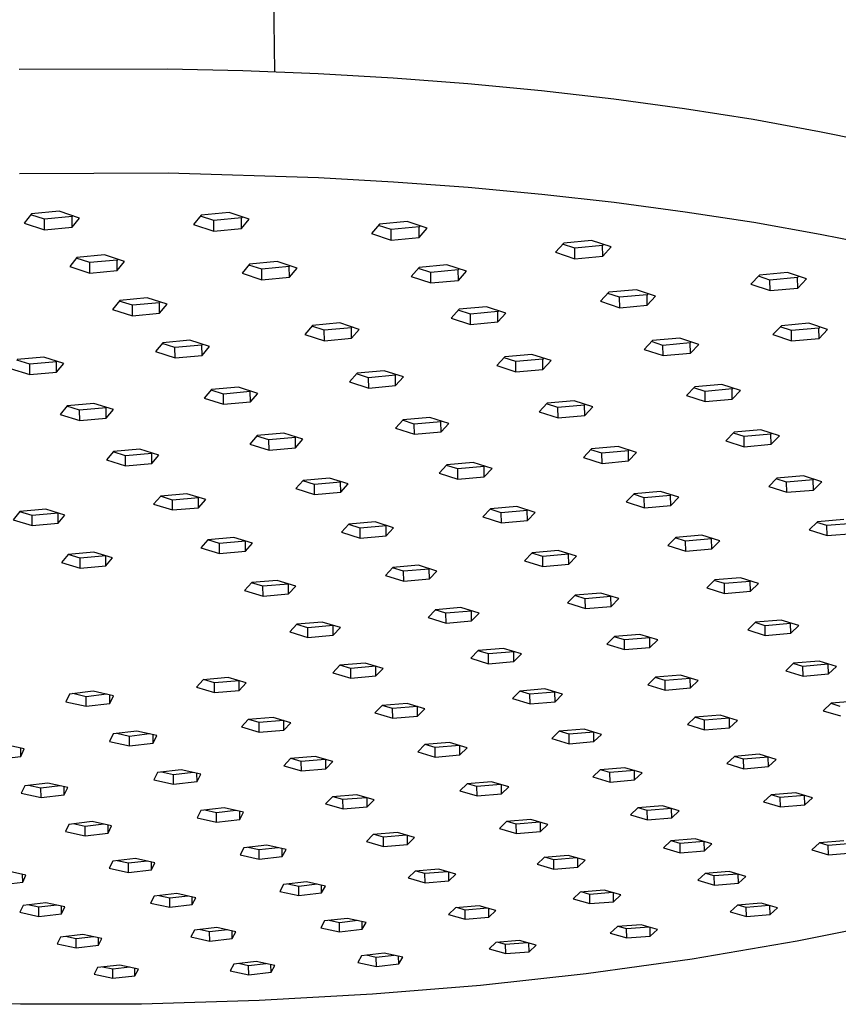
# Model space of a CAD drawing. Units: millimetres. Extents: x -389 to 401, y -387 to 258.
# Drawn here: x -246 to -155, y -387 to -278 of the extents above; entities that cross this region are included whole.
import ezdxf

# ---------------------------------------------------------------- set-up
doc = ezdxf.new("R2010")
doc.units = ezdxf.units.MM
doc.header["$MEASUREMENT"] = 0
doc.layers.add('Default', color=7, linetype='Continuous', true_color=0x000000)

msp = doc.modelspace()

# ---------------------------------------------------------------- linework, layer by layer
at = {"layer": 'Default', "color": 7, "true_color": 0xffffff}
for p, q in [((-218.11, -214.1), (-217.45, -283.87)), ((-245.63, -283.61), (-229.24, -283.56)), ((-229.24, -283.56), (-220.95, -283.74)), ((-220.95, -283.74), (-212.63, -284.08)), ((-212.63, -284.08), (-204.34, -284.56)), ((-204.34, -284.56), (-196.1, -285.18)), ((-196.1, -285.18), (-187.97, -285.96)), ((-187.97, -285.96), (-179.98, -286.88)), ((-179.98, -286.88), (-172.17, -287.94)), ((-172.17, -287.94), (-164.59, -289.14)), ((-164.59, -289.14), (-157.25, -290.47)), ((-157.25, -290.47), (-150.2, -291.92)), ((-245.58, -295.11), (-229.19, -295.06)), ((-229.19, -295.06), (-212.58, -295.56)), ((-212.58, -295.56), (-204.28, -296.03)), ((-204.28, -296.03), (-196.05, -296.65)), ((-196.05, -296.65), (-187.91, -297.4)), ((-187.91, -297.4), (-179.92, -298.3)), ((-179.92, -298.3), (-172.11, -299.34)), ((-244.28, -299.59), (-245.08, -300.62)), ((-242.82, -300.18), (-244.35, -299.69)), ((-241.21, -299.3), (-244.28, -299.59)), ((-239.77, -299.89), (-242.82, -300.18)), ((-238.95, -300.04), (-241.21, -299.3)), ((-239.69, -299.8), (-239.77, -299.89)), ((-239.76, -301.06), (-239.77, -299.89)), ((-239.76, -301.06), (-238.95, -300.04)), ((-225.53, -299.72), (-226.37, -300.75)), ((-224.15, -300.32), (-225.61, -299.83)), ((-222.45, -299.43), (-225.53, -299.72)), ((-221.08, -300.02), (-224.15, -300.32)), ((-220.22, -300.17), (-222.45, -299.43)), ((-220.99, -299.91), (-221.08, -300.02)), ((-221.07, -301.2), (-221.08, -300.02)), ((-172.11, -299.34), (-164.52, -300.51)), ((-245.08, -300.62), (-242.82, -301.36)), ((-242.82, -301.36), (-242.82, -300.18)), ((-242.82, -301.36), (-239.76, -301.06)), ((-226.37, -300.75), (-224.14, -301.49)), ((-224.14, -301.49), (-224.15, -300.32)), ((-221.07, -301.2), (-220.22, -300.17)), ((-205.86, -300.73), (-206.73, -301.76)), ((-204.55, -301.32), (-205.96, -300.85)), ((-202.77, -300.44), (-205.86, -300.73)), ((-201.48, -301.03), (-204.55, -301.32)), ((-200.58, -301.18), (-202.77, -300.44)), ((-201.38, -300.91), (-201.48, -301.03)), ((-201.47, -302.2), (-201.48, -301.03)), ((-164.52, -300.51), (-157.19, -301.81)), ((-224.14, -301.49), (-221.07, -301.2)), ((-206.73, -301.76), (-204.54, -302.49)), ((-204.54, -302.49), (-204.55, -301.32)), ((-204.54, -302.49), (-201.47, -302.2)), ((-201.47, -302.2), (-200.58, -301.18)), ((-157.19, -301.81), (-150.14, -303.23)), ((-185.5, -302.8), (-186.42, -303.81)), ((-184.28, -303.37), (-185.62, -302.93)), ((-182.42, -302.51), (-185.5, -302.8)), ((-181.21, -303.09), (-184.28, -303.37)), ((-180.27, -303.24), (-182.42, -302.51)), ((-181.09, -302.96), (-181.21, -303.09)), ((-181.19, -304.25), (-181.21, -303.09)), ((-181.19, -304.25), (-180.27, -303.24)), ((-239.25, -304.39), (-240.05, -305.4)), ((-236.21, -304.11), (-239.25, -304.39)), ((-233.98, -304.83), (-236.21, -304.11)), ((-186.42, -303.81), (-184.26, -304.54)), ((-184.26, -304.54), (-184.28, -303.37)), ((-184.26, -304.54), (-181.19, -304.25)), ((-240.05, -305.4), (-237.83, -306.12)), ((-237.83, -304.96), (-239.32, -304.48)), ((-234.8, -304.68), (-237.83, -304.96)), ((-237.83, -306.12), (-237.83, -304.96)), ((-234.73, -304.59), (-234.8, -304.68)), ((-234.8, -305.84), (-234.8, -304.68)), ((-234.8, -305.84), (-233.98, -304.83)), ((-220.18, -305.13), (-221.02, -306.14)), ((-218.83, -305.69), (-220.26, -305.23)), ((-217.13, -304.84), (-220.18, -305.13)), ((-215.8, -305.41), (-218.83, -305.69)), ((-214.93, -305.57), (-217.13, -304.84)), ((-215.71, -305.31), (-215.8, -305.41)), ((-215.78, -306.57), (-215.8, -305.41)), ((-201.46, -305.49), (-202.33, -306.49)), ((-198.4, -305.2), (-201.46, -305.49)), ((-196.23, -305.92), (-198.4, -305.2)), ((-237.83, -306.12), (-234.8, -305.84)), ((-221.02, -306.14), (-218.82, -306.85)), ((-218.82, -306.85), (-218.83, -305.69)), ((-218.82, -306.85), (-215.78, -306.57)), ((-215.78, -306.57), (-214.93, -305.57)), ((-202.33, -306.49), (-200.17, -307.21)), ((-200.18, -306.05), (-201.55, -305.6)), ((-197.14, -305.77), (-200.18, -306.05)), ((-200.17, -307.21), (-200.18, -306.05)), ((-197.04, -305.66), (-197.14, -305.77)), ((-197.12, -306.93), (-197.14, -305.77)), ((-197.12, -306.93), (-196.23, -305.92)), ((-163.88, -306.34), (-164.83, -307.34)), ((-162.75, -306.89), (-164, -306.47)), ((-160.8, -306.05), (-163.88, -306.34)), ((-158.7, -306.77), (-160.8, -306.05)), ((-159.56, -306.48), (-159.69, -306.61)), ((-200.17, -307.21), (-197.12, -306.93)), ((-164.83, -307.34), (-162.72, -308.05)), ((-159.69, -306.61), (-162.75, -306.89)), ((-162.72, -308.05), (-162.75, -306.89)), ((-159.66, -307.77), (-159.69, -306.61)), ((-159.66, -307.77), (-158.7, -306.77)), ((-180.52, -308.24), (-181.44, -309.24)), ((-179.34, -308.79), (-180.63, -308.36)), ((-177.47, -307.96), (-180.52, -308.24)), ((-176.3, -308.51), (-179.34, -308.79)), ((-175.35, -308.67), (-177.47, -307.96)), ((-176.19, -308.39), (-176.3, -308.51)), ((-176.28, -309.66), (-176.3, -308.51)), ((-176.28, -309.66), (-175.35, -308.67)), ((-162.72, -308.05), (-159.66, -307.77)), ((-234.52, -309.14), (-235.32, -310.13)), ((-233.13, -309.68), (-234.58, -309.21)), ((-231.5, -308.85), (-234.52, -309.14)), ((-230.12, -309.4), (-233.13, -309.68)), ((-233.12, -310.83), (-233.13, -309.68)), ((-229.3, -309.56), (-231.5, -308.85)), ((-230.06, -309.32), (-230.12, -309.4)), ((-230.12, -310.55), (-230.12, -309.4)), ((-230.12, -310.55), (-229.3, -309.56)), ((-194.03, -309.83), (-197.06, -310.11)), ((-191.89, -310.54), (-194.03, -309.83)), ((-181.44, -309.24), (-179.32, -309.95)), ((-179.32, -309.95), (-179.34, -308.79)), ((-179.32, -309.95), (-176.28, -309.66)), ((-235.32, -310.13), (-233.12, -310.83)), ((-233.12, -310.83), (-230.12, -310.55)), ((-197.06, -310.11), (-197.94, -311.1)), ((-195.81, -310.65), (-197.15, -310.21)), ((-192.79, -310.37), (-195.81, -310.65)), ((-195.8, -311.8), (-195.81, -310.65)), ((-192.7, -310.27), (-192.79, -310.37)), ((-192.78, -311.52), (-192.79, -310.37)), ((-192.78, -311.52), (-191.89, -310.54)), ((-213.24, -311.91), (-214.09, -312.89)), ((-211.94, -312.44), (-213.32, -312)), ((-210.23, -311.63), (-213.24, -311.91)), ((-208.08, -312.34), (-210.23, -311.63)), ((-197.94, -311.1), (-195.8, -311.8)), ((-195.8, -311.8), (-192.78, -311.52)), ((-161.47, -311.94), (-162.42, -312.91)), ((-158.44, -311.66), (-161.47, -311.94)), ((-156.36, -312.36), (-158.44, -311.66)), ((-214.09, -312.89), (-211.93, -313.59)), ((-208.94, -312.17), (-211.94, -312.44)), ((-211.93, -313.59), (-211.94, -312.44)), ((-208.87, -312.08), (-208.94, -312.17)), ((-208.93, -313.31), (-208.94, -312.17)), ((-208.93, -313.31), (-208.08, -312.34)), ((-162.42, -312.91), (-160.34, -313.61)), ((-160.37, -312.47), (-161.59, -312.06)), ((-157.34, -312.19), (-160.37, -312.47)), ((-160.34, -313.61), (-160.37, -312.47)), ((-157.22, -312.07), (-157.34, -312.19)), ((-157.31, -313.34), (-157.34, -312.19)), ((-157.31, -313.34), (-156.36, -312.36)), ((-229.78, -313.82), (-230.59, -314.79)), ((-228.43, -314.34), (-229.84, -313.89)), ((-226.8, -313.54), (-229.78, -313.82)), ((-225.45, -314.07), (-228.43, -314.34)), ((-224.62, -314.24), (-226.8, -313.54)), ((-225.39, -313.99), (-225.45, -314.07)), ((-225.44, -315.21), (-225.45, -314.07)), ((-211.93, -313.59), (-208.93, -313.31)), ((-175.71, -313.58), (-176.63, -314.55)), ((-174.56, -314.1), (-175.81, -313.68)), ((-172.69, -313.3), (-175.71, -313.58)), ((-171.55, -313.83), (-174.56, -314.1)), ((-174.53, -315.24), (-174.56, -314.1)), ((-170.6, -314), (-172.69, -313.3)), ((-171.44, -313.72), (-171.55, -313.83)), ((-171.52, -314.97), (-171.55, -313.83)), ((-171.52, -314.97), (-170.6, -314)), ((-160.34, -313.61), (-157.31, -313.34)), ((-230.59, -314.79), (-228.42, -315.48)), ((-228.42, -315.48), (-228.43, -314.34)), ((-228.42, -315.48), (-225.44, -315.21)), ((-225.44, -315.21), (-224.62, -314.24)), ((-189.01, -315.1), (-192.01, -315.37)), ((-186.9, -315.79), (-189.01, -315.1)), ((-176.63, -314.55), (-174.53, -315.24)), ((-174.53, -315.24), (-171.52, -314.97)), ((-244.45, -316.19), (-245.9, -315.73)), ((-242.89, -315.4), (-245.86, -315.68)), ((-241.49, -315.92), (-244.45, -316.19)), ((-244.44, -317.33), (-244.45, -316.19)), ((-240.71, -316.1), (-242.89, -315.4)), ((-241.44, -315.86), (-241.49, -315.92)), ((-241.49, -317.06), (-241.49, -315.92)), ((-241.49, -317.06), (-240.71, -316.1)), ((-192.01, -315.37), (-192.89, -316.34)), ((-192.89, -316.34), (-190.78, -317.03)), ((-190.8, -315.89), (-192.09, -315.47)), ((-187.81, -315.62), (-190.8, -315.89)), ((-190.78, -317.03), (-190.8, -315.89)), ((-187.72, -315.52), (-187.81, -315.62)), ((-187.79, -316.76), (-187.81, -315.62)), ((-187.79, -316.76), (-186.9, -315.79)), ((-246.63, -316.64), (-244.44, -317.33)), ((-244.44, -317.33), (-241.49, -317.06)), ((-208.31, -317.18), (-209.15, -318.13)), ((-207.04, -317.68), (-208.38, -317.25)), ((-205.33, -316.9), (-208.31, -317.18)), ((-204.07, -317.41), (-207.04, -317.68)), ((-203.21, -317.59), (-205.33, -316.9)), ((-204, -317.33), (-204.07, -317.41)), ((-204.06, -318.55), (-204.07, -317.41)), ((-190.78, -317.03), (-187.79, -316.76)), ((-209.15, -318.13), (-207.03, -318.82)), ((-207.03, -318.82), (-207.04, -317.68)), ((-207.03, -318.82), (-204.06, -318.55)), ((-204.06, -318.55), (-203.21, -317.59)), ((-168.04, -318.41), (-171.03, -318.68)), ((-165.97, -319.09), (-168.04, -318.41)), ((-224.38, -318.98), (-225.19, -319.93)), ((-223.06, -319.48), (-224.43, -319.04)), ((-221.42, -318.71), (-224.38, -318.98)), ((-220.11, -319.21), (-223.06, -319.48)), ((-223.05, -320.61), (-223.06, -319.48)), ((-219.28, -319.4), (-221.42, -318.71)), ((-220.05, -319.15), (-220.11, -319.21)), ((-220.1, -320.34), (-220.11, -319.21)), ((-220.1, -320.34), (-219.28, -319.4)), ((-171.03, -318.68), (-171.94, -319.63)), ((-171.94, -319.63), (-169.88, -320.31)), ((-169.9, -319.18), (-171.12, -318.78)), ((-166.92, -318.91), (-169.9, -319.18)), ((-169.88, -320.31), (-169.9, -319.18)), ((-166.83, -318.81), (-166.92, -318.91)), ((-166.9, -320.04), (-166.92, -318.91)), ((-166.9, -320.04), (-165.97, -319.09)), ((-237.39, -320.51), (-240.33, -320.78)), ((-235.23, -321.19), (-237.39, -320.51)), ((-225.19, -319.93), (-223.05, -320.61)), ((-223.05, -320.61), (-220.1, -320.34)), ((-187.33, -320.49), (-188.21, -321.43)), ((-186.15, -320.98), (-187.41, -320.57)), ((-184.36, -320.22), (-187.33, -320.49)), ((-183.19, -320.71), (-186.15, -320.98)), ((-182.28, -320.9), (-184.36, -320.22)), ((-183.11, -320.63), (-183.19, -320.71)), ((-183.17, -321.84), (-183.19, -320.71)), ((-169.88, -320.31), (-166.9, -320.04)), ((-240.33, -320.78), (-241.1, -321.72)), ((-241.1, -321.72), (-238.94, -322.39)), ((-238.95, -321.27), (-240.36, -320.82)), ((-236.02, -321), (-238.95, -321.27)), ((-238.94, -322.39), (-238.95, -321.27)), ((-235.98, -320.95), (-236.02, -321)), ((-236.02, -322.13), (-236.02, -321)), ((-236.02, -322.13), (-235.23, -321.19)), ((-188.21, -321.43), (-186.13, -322.1)), ((-186.13, -322.1), (-186.15, -320.98)), ((-183.17, -321.84), (-182.28, -320.9)), ((-238.94, -322.39), (-236.02, -322.13)), ((-203.24, -322.31), (-204.09, -323.25)), ((-202.01, -322.79), (-203.3, -322.38)), ((-200.29, -322.05), (-203.24, -322.31)), ((-199.07, -322.53), (-202.01, -322.79)), ((-201.99, -323.92), (-202.01, -322.79)), ((-198.2, -322.72), (-200.29, -322.05)), ((-199, -322.46), (-199.07, -322.53)), ((-199.05, -323.65), (-199.07, -322.53)), ((-199.05, -323.65), (-198.2, -322.72)), ((-186.13, -322.1), (-183.17, -321.84)), ((-216.41, -323.81), (-219.34, -324.07)), ((-214.3, -324.47), (-216.41, -323.81)), ((-204.09, -323.25), (-201.99, -323.92)), ((-201.99, -323.92), (-199.05, -323.65)), ((-166.68, -323.7), (-167.59, -324.63)), ((-165.58, -324.18), (-166.77, -323.79)), ((-163.72, -323.44), (-166.68, -323.7)), ((-162.63, -323.91), (-165.58, -324.18)), ((-161.68, -324.1), (-163.72, -323.44)), ((-162.54, -323.82), (-162.63, -323.91)), ((-162.61, -325.03), (-162.63, -323.91)), ((-219.34, -324.07), (-220.15, -325)), ((-220.15, -325), (-218.04, -325.66)), ((-218.05, -324.54), (-219.39, -324.12)), ((-215.13, -324.28), (-218.05, -324.54)), ((-218.04, -325.66), (-218.05, -324.54)), ((-215.09, -324.23), (-215.13, -324.28)), ((-215.12, -325.4), (-215.13, -324.28)), ((-215.12, -325.4), (-214.3, -324.47)), ((-167.59, -324.63), (-165.56, -325.3)), ((-165.56, -325.3), (-165.58, -324.18)), ((-165.56, -325.3), (-162.61, -325.03)), ((-162.61, -325.03), (-161.68, -324.1)), ((-235.22, -325.83), (-236, -326.76)), ((-233.88, -326.3), (-235.25, -325.87)), ((-232.31, -325.57), (-235.22, -325.83)), ((-230.98, -326.04), (-233.88, -326.3)), ((-230.19, -326.23), (-232.31, -325.57)), ((-230.94, -326), (-230.98, -326.04)), ((-230.97, -327.15), (-230.98, -326.04)), ((-218.04, -325.66), (-215.12, -325.4)), ((-182.44, -325.54), (-183.32, -326.47)), ((-181.29, -326.01), (-182.51, -325.62)), ((-179.5, -325.28), (-182.44, -325.54)), ((-178.36, -325.75), (-181.29, -326.01)), ((-181.27, -327.13), (-181.29, -326.01)), ((-177.45, -325.94), (-179.5, -325.28)), ((-178.29, -325.67), (-178.36, -325.75)), ((-178.34, -326.87), (-178.36, -325.75)), ((-178.34, -326.87), (-177.45, -325.94)), ((-236, -326.76), (-233.87, -327.42)), ((-233.87, -327.42), (-233.88, -326.3)), ((-233.87, -327.42), (-230.97, -327.15)), ((-230.97, -327.15), (-230.19, -326.23)), ((-195.49, -327.04), (-198.41, -327.3)), ((-193.42, -327.69), (-195.49, -327.04)), ((-183.32, -326.47), (-181.27, -327.13)), ((-181.27, -327.13), (-178.34, -326.87)), ((-198.41, -327.3), (-199.25, -328.21)), ((-199.25, -328.21), (-197.19, -328.87)), ((-197.2, -327.75), (-198.46, -327.35)), ((-194.29, -327.49), (-197.2, -327.75)), ((-197.19, -328.87), (-197.2, -327.75)), ((-194.23, -327.43), (-194.29, -327.49)), ((-194.27, -328.61), (-194.29, -327.49)), ((-194.27, -328.61), (-193.42, -327.69)), ((-214.28, -329.01), (-215.09, -329.92)), ((-213.02, -329.46), (-214.31, -329.05)), ((-211.37, -328.75), (-214.28, -329.01)), ((-210.13, -329.2), (-213.02, -329.46)), ((-209.29, -329.4), (-211.37, -328.75)), ((-210.08, -329.16), (-210.13, -329.2)), ((-210.11, -330.31), (-210.13, -329.2)), ((-210.11, -330.31), (-209.29, -329.4)), ((-197.19, -328.87), (-194.27, -328.61)), ((-161.96, -328.77), (-162.87, -329.68)), ((-160.89, -329.22), (-162.04, -328.85)), ((-159.03, -328.51), (-161.96, -328.77)), ((-157.97, -328.96), (-160.89, -329.22)), ((-160.87, -330.33), (-160.89, -329.22)), ((-157.02, -329.17), (-159.03, -328.51)), ((-157.89, -328.88), (-157.97, -328.96)), ((-157.94, -330.08), (-157.97, -328.96)), ((-157.94, -330.08), (-157.02, -329.17)), ((-227.12, -330.48), (-230, -330.74)), ((-225.03, -331.13), (-227.12, -330.48)), ((-215.09, -329.92), (-213.01, -330.57)), ((-213.01, -330.57), (-213.02, -329.46)), ((-213.01, -330.57), (-210.11, -330.31)), ((-177.73, -330.48), (-178.61, -331.39)), ((-174.82, -330.23), (-177.73, -330.48)), ((-172.79, -330.88), (-174.82, -330.23)), ((-162.87, -329.68), (-160.87, -330.33)), ((-160.87, -330.33), (-157.94, -330.08)), ((-230, -330.74), (-230.78, -331.64)), ((-228.69, -331.18), (-230.03, -330.77)), ((-225.82, -330.92), (-228.69, -331.18)), ((-228.69, -332.28), (-228.69, -331.18)), ((-225.79, -330.89), (-225.82, -330.92)), ((-225.81, -332.03), (-225.82, -330.92)), ((-225.81, -332.03), (-225.03, -331.13)), ((-178.61, -331.39), (-176.59, -332.03)), ((-176.61, -330.93), (-177.79, -330.55)), ((-173.7, -330.67), (-176.61, -330.93)), ((-176.59, -332.03), (-176.61, -330.93)), ((-173.64, -330.6), (-173.7, -330.67)), ((-173.68, -331.78), (-173.7, -330.67)), ((-173.68, -331.78), (-172.79, -330.88)), ((-245.55, -332.45), (-246.29, -333.35)), ((-244.18, -332.88), (-245.56, -332.47)), ((-242.68, -332.19), (-245.55, -332.45)), ((-241.33, -332.63), (-244.18, -332.88)), ((-240.57, -332.84), (-242.68, -332.19)), ((-241.32, -332.61), (-241.33, -332.63)), ((-241.33, -333.73), (-241.33, -332.63)), ((-230.78, -331.64), (-228.69, -332.28)), ((-228.69, -332.28), (-225.81, -332.03)), ((-193.59, -332.15), (-194.43, -333.05)), ((-192.41, -332.58), (-193.63, -332.2)), ((-190.69, -331.89), (-193.59, -332.15)), ((-189.53, -332.33), (-192.41, -332.58)), ((-192.39, -333.69), (-192.41, -332.58)), ((-188.66, -332.54), (-190.69, -331.89)), ((-189.48, -332.28), (-189.53, -332.33)), ((-189.51, -333.43), (-189.53, -332.33)), ((-189.51, -333.43), (-188.66, -332.54)), ((-176.59, -332.03), (-173.68, -331.78)), ((-246.29, -333.35), (-244.18, -333.99)), ((-244.18, -333.99), (-244.18, -332.88)), ((-244.18, -333.99), (-241.33, -333.73)), ((-241.33, -333.73), (-240.57, -332.84)), ((-206.33, -333.6), (-209.21, -333.85)), ((-204.28, -334.24), (-206.33, -333.6)), ((-194.43, -333.05), (-192.39, -333.69)), ((-192.39, -333.69), (-189.51, -333.43)), ((-157.48, -333.58), (-158.39, -334.47)), ((-156.44, -334.01), (-157.55, -333.65)), ((-154.57, -333.33), (-157.48, -333.58)), ((-153.54, -333.76), (-156.44, -334.01)), ((-209.21, -333.85), (-210.02, -334.74)), ((-210.02, -334.74), (-207.97, -335.38)), ((-207.98, -334.28), (-209.24, -333.89)), ((-205.12, -334.03), (-207.98, -334.28)), ((-207.97, -335.38), (-207.98, -334.28)), ((-205.08, -333.99), (-205.12, -334.03)), ((-205.1, -335.13), (-205.12, -334.03)), ((-205.1, -335.13), (-204.28, -334.24)), ((-158.39, -334.47), (-156.41, -335.11)), ((-156.41, -335.11), (-156.44, -334.01)), ((-156.41, -335.11), (-153.52, -334.86)), ((-224.78, -335.56), (-225.56, -336.45)), ((-223.5, -335.98), (-224.8, -335.58)), ((-221.92, -335.31), (-224.78, -335.56)), ((-220.65, -335.73), (-223.5, -335.98)), ((-219.86, -335.94), (-221.92, -335.31)), ((-220.63, -335.71), (-220.65, -335.73)), ((-220.64, -336.83), (-220.65, -335.73)), ((-220.64, -336.83), (-219.86, -335.94)), ((-207.97, -335.38), (-205.1, -335.13)), ((-173.14, -335.31), (-174.02, -336.2)), ((-172.05, -335.73), (-173.2, -335.37)), ((-170.26, -335.06), (-173.14, -335.31)), ((-169.17, -335.48), (-172.05, -335.73)), ((-172.03, -336.83), (-172.05, -335.73)), ((-168.26, -335.7), (-170.26, -335.06)), ((-169.12, -335.43), (-169.17, -335.48)), ((-169.15, -336.58), (-169.17, -335.48)), ((-169.15, -336.58), (-168.26, -335.7)), ((-237.39, -336.94), (-240.22, -337.19)), ((-235.31, -337.57), (-237.39, -336.94)), ((-225.56, -336.45), (-223.49, -337.08)), ((-223.49, -337.08), (-223.5, -335.98)), ((-223.49, -337.08), (-220.64, -336.83)), ((-188.97, -337.01), (-189.82, -337.89)), ((-186.11, -336.76), (-188.97, -337.01)), ((-184.1, -337.39), (-186.11, -336.76)), ((-174.02, -336.2), (-172.03, -336.83)), ((-172.03, -336.83), (-169.15, -336.58)), ((-240.22, -337.19), (-240.97, -338.07)), ((-240.97, -338.07), (-238.89, -338.7)), ((-238.89, -337.6), (-240.23, -337.2)), ((-236.07, -337.36), (-238.89, -337.6)), ((-238.89, -338.7), (-238.89, -337.6)), ((-236.06, -337.34), (-236.07, -337.36)), ((-236.06, -338.45), (-236.07, -337.36)), ((-236.06, -338.45), (-235.31, -337.57)), ((-189.82, -337.89), (-187.81, -338.51)), ((-187.82, -337.42), (-189.01, -337.05)), ((-184.97, -337.17), (-187.82, -337.42)), ((-187.81, -338.51), (-187.82, -337.42)), ((-184.93, -337.13), (-184.97, -337.17)), ((-184.95, -338.27), (-184.97, -337.17)), ((-184.95, -338.27), (-184.1, -337.39)), ((-238.89, -338.7), (-236.06, -338.45)), ((-204.38, -338.64), (-205.19, -339.51)), ((-203.18, -339.05), (-204.41, -338.67)), ((-201.54, -338.39), (-204.38, -338.64)), ((-200.35, -338.8), (-203.18, -339.05)), ((-203.17, -340.14), (-203.18, -339.05)), ((-199.51, -339.02), (-201.54, -338.39)), ((-200.32, -338.77), (-200.35, -338.8)), ((-200.33, -339.89), (-200.35, -338.8)), ((-200.33, -339.89), (-199.51, -339.02)), ((-187.81, -338.51), (-184.95, -338.27)), ((-217.13, -340.06), (-219.95, -340.3)), ((-215.09, -340.68), (-217.13, -340.06)), ((-205.19, -339.51), (-203.17, -340.14)), ((-203.17, -340.14), (-200.33, -339.89)), ((-168.83, -340), (-169.71, -340.87)), ((-167.76, -340.41), (-168.88, -340.05)), ((-165.98, -339.76), (-168.83, -340)), ((-164.92, -340.16), (-167.76, -340.41)), ((-164.01, -340.38), (-165.98, -339.76)), ((-164.86, -340.11), (-164.92, -340.16)), ((-164.89, -341.25), (-164.92, -340.16)), ((-219.95, -340.3), (-220.73, -341.17)), ((-220.73, -341.17), (-218.7, -341.79)), ((-218.71, -340.7), (-219.97, -340.32)), ((-215.89, -340.46), (-218.71, -340.7)), ((-218.7, -341.79), (-218.71, -340.7)), ((-215.87, -340.44), (-215.89, -340.46)), ((-215.88, -341.54), (-215.89, -340.46)), ((-215.88, -341.54), (-215.09, -340.68)), ((-169.71, -340.87), (-167.74, -341.49)), ((-167.74, -341.49), (-167.76, -340.41)), ((-167.74, -341.49), (-164.89, -341.25)), ((-164.89, -341.25), (-164.01, -340.38)), ((-218.7, -341.79), (-215.88, -341.54)), ((-184.24, -341.69), (-185.08, -342.55)), ((-183.12, -342.08), (-184.27, -341.73)), ((-181.4, -341.45), (-184.24, -341.69)), ((-180.29, -341.84), (-183.12, -342.08)), ((-183.1, -343.17), (-183.12, -342.08)), ((-179.42, -342.06), (-181.4, -341.45)), ((-180.25, -341.8), (-180.29, -341.84)), ((-180.27, -342.92), (-180.29, -341.84)), ((-180.27, -342.92), (-179.42, -342.06)), ((-199.67, -343.3), (-200.48, -344.15)), ((-198.5, -343.69), (-199.69, -343.32)), ((-196.85, -343.06), (-199.67, -343.3)), ((-195.69, -343.44), (-198.5, -343.69)), ((-194.85, -343.67), (-196.85, -343.06)), ((-195.66, -343.42), (-195.69, -343.44)), ((-195.67, -344.52), (-195.69, -343.44)), ((-185.08, -342.55), (-183.1, -343.17)), ((-183.1, -343.17), (-180.27, -342.92)), ((-200.48, -344.15), (-198.48, -344.76)), ((-198.48, -344.76), (-198.5, -343.69)), ((-198.48, -344.76), (-195.67, -344.52)), ((-195.67, -344.52), (-194.85, -343.67)), ((-161.48, -344.44), (-164.31, -344.68)), ((-159.54, -345.05), (-161.48, -344.44)), ((-214.97, -344.9), (-215.76, -345.75)), ((-213.76, -345.28), (-214.98, -344.91)), ((-212.17, -344.66), (-214.97, -344.9)), ((-210.96, -345.04), (-213.76, -345.28)), ((-213.75, -346.36), (-213.76, -345.28)), ((-210.16, -345.27), (-212.17, -344.66)), ((-210.95, -345.03), (-210.96, -345.04)), ((-210.95, -346.12), (-210.96, -345.04)), ((-210.95, -346.12), (-210.16, -345.27)), ((-164.31, -344.68), (-165.19, -345.53)), ((-165.19, -345.53), (-163.25, -346.13)), ((-163.27, -345.06), (-164.36, -344.72)), ((-160.45, -344.82), (-163.27, -345.06)), ((-163.25, -346.13), (-163.27, -345.06)), ((-160.41, -344.77), (-160.45, -344.82)), ((-160.43, -345.89), (-160.45, -344.82)), ((-160.43, -345.89), (-159.54, -345.05)), ((-215.76, -345.75), (-213.75, -346.36)), ((-213.75, -346.36), (-210.95, -346.12)), ((-179.89, -346.26), (-180.74, -347.1)), ((-178.8, -346.63), (-179.92, -346.28)), ((-177.08, -346.02), (-179.89, -346.26)), ((-176, -346.39), (-178.8, -346.63)), ((-178.78, -347.7), (-178.8, -346.63)), ((-175.12, -346.62), (-177.08, -346.02)), ((-175.97, -346.36), (-176, -346.39)), ((-175.98, -347.46), (-176, -346.39)), ((-175.98, -347.46), (-175.12, -346.62)), ((-163.25, -346.13), (-160.43, -345.89)), ((-194.94, -347.81), (-195.76, -348.65)), ((-193.8, -348.18), (-194.96, -347.83)), ((-192.15, -347.57), (-194.94, -347.81)), ((-190.18, -348.17), (-192.15, -347.57)), ((-180.74, -347.1), (-178.78, -347.7)), ((-178.78, -347.7), (-175.98, -347.46)), ((-195.76, -348.65), (-193.79, -349.25)), ((-191.02, -347.94), (-193.8, -348.18)), ((-193.79, -349.25), (-193.8, -348.18)), ((-191, -347.92), (-191.02, -347.94)), ((-191, -349.01), (-191.02, -347.94)), ((-191, -349.01), (-190.18, -348.17)), ((-157.31, -348.96), (-160.12, -349.19)), ((-155.4, -349.56), (-157.31, -348.96)), ((-210.21, -349.42), (-210.99, -350.25)), ((-207.43, -349.18), (-210.21, -349.42)), ((-209.02, -349.78), (-210.21, -349.42)), ((-206.25, -349.54), (-209.02, -349.78)), ((-209.01, -350.84), (-209.02, -349.78)), ((-205.45, -349.78), (-207.43, -349.18)), ((-206.25, -349.54), (-206.25, -349.54)), ((-206.24, -350.61), (-206.25, -349.54)), ((-206.24, -350.61), (-205.45, -349.78)), ((-193.79, -349.25), (-191, -349.01)), ((-160.12, -349.19), (-160.99, -350.03)), ((-160.99, -350.03), (-159.08, -350.62)), ((-159.1, -349.56), (-160.15, -349.23)), ((-156.31, -349.32), (-159.1, -349.56)), ((-159.08, -350.62), (-159.1, -349.56)), ((-156.27, -349.28), (-156.31, -349.32)), ((-156.28, -350.39), (-156.31, -349.32)), ((-156.28, -350.39), (-155.4, -349.56)), ((-225.31, -351.02), (-226.06, -351.84)), ((-222.55, -350.78), (-225.31, -351.02)), ((-224.07, -351.37), (-225.28, -351.01)), ((-221.35, -351.14), (-224.07, -351.37)), ((-220.56, -351.38), (-222.55, -350.78)), ((-221.32, -352.2), (-221.33, -351.15)), ((-210.99, -350.25), (-209.01, -350.84)), ((-209.01, -350.84), (-206.24, -350.61)), ((-175.38, -350.75), (-176.22, -351.58)), ((-174.31, -351.11), (-175.4, -350.77)), ((-172.59, -350.52), (-175.38, -350.75)), ((-171.53, -350.87), (-174.31, -351.11)), ((-174.29, -352.17), (-174.31, -351.11)), ((-170.66, -351.11), (-172.59, -350.52)), ((-171.51, -350.85), (-171.53, -350.87)), ((-171.51, -351.93), (-171.53, -350.87)), ((-171.51, -351.93), (-170.66, -351.11)), ((-159.08, -350.62), (-156.28, -350.39)), ((-226.06, -351.84), (-224.07, -352.43)), ((-224.07, -352.43), (-224.07, -351.37)), ((-224.07, -352.43), (-221.32, -352.2)), ((-221.32, -352.2), (-220.56, -351.38)), ((-187.58, -352.04), (-190.35, -352.28)), ((-185.64, -352.63), (-187.58, -352.04)), ((-176.22, -351.58), (-174.29, -352.17)), ((-174.29, -352.17), (-171.51, -351.93)), ((-240.07, -352.61), (-240.47, -353.45)), ((-237.44, -352.28), (-240.07, -352.61)), ((-238.24, -352.9), (-239.71, -352.56)), ((-235.98, -352.62), (-238.24, -352.9)), ((-238.24, -353.96), (-238.24, -352.9)), ((-235.21, -352.8), (-237.44, -352.28)), ((-235.61, -353.63), (-235.62, -352.7)), ((-235.61, -353.63), (-235.21, -352.8)), ((-190.35, -352.28), (-191.16, -353.1)), ((-191.16, -353.1), (-189.22, -353.68)), ((-189.24, -352.63), (-190.36, -352.29)), ((-186.48, -352.39), (-189.24, -352.63)), ((-189.22, -353.68), (-189.24, -352.63)), ((-186.47, -352.38), (-186.48, -352.39)), ((-186.46, -353.45), (-186.48, -352.39)), ((-186.46, -353.45), (-185.64, -352.63)), ((-240.47, -353.45), (-238.24, -353.96)), ((-238.24, -353.96), (-235.61, -353.63)), ((-205.55, -353.87), (-206.34, -354.68)), ((-202.8, -353.64), (-205.55, -353.87)), ((-204.39, -354.21), (-205.54, -353.87)), ((-201.65, -353.98), (-204.39, -354.21)), ((-204.38, -355.27), (-204.39, -354.21)), ((-200.84, -354.22), (-202.8, -353.64)), ((-201.64, -355.03), (-201.65, -353.98)), ((-201.64, -355.03), (-200.84, -354.22)), ((-189.22, -353.68), (-186.46, -353.45)), ((-155.96, -353.62), (-156.84, -354.44)), ((-154.97, -353.97), (-155.99, -353.65)), ((-153.19, -353.39), (-155.96, -353.62)), ((-220.33, -355.42), (-221.09, -356.23)), ((-217.6, -355.19), (-220.33, -355.42)), ((-219.13, -355.75), (-220.28, -355.41)), ((-215.63, -355.77), (-217.6, -355.19)), ((-206.34, -354.68), (-204.38, -355.27)), ((-204.38, -355.27), (-201.64, -355.03)), ((-171, -355.16), (-171.85, -355.97)), ((-169.96, -355.49), (-171.02, -355.17)), ((-168.24, -354.93), (-171, -355.16)), ((-167.21, -355.26), (-169.96, -355.49)), ((-169.94, -356.55), (-169.96, -355.49)), ((-166.33, -355.51), (-168.24, -354.93)), ((-167.19, -355.25), (-167.21, -355.26)), ((-167.19, -356.32), (-167.21, -355.26)), ((-167.19, -356.32), (-166.33, -355.51)), ((-156.84, -354.44), (-154.95, -355.02)), ((-221.09, -356.23), (-219.12, -356.81)), ((-216.45, -355.53), (-219.13, -355.75)), ((-219.12, -356.81), (-219.13, -355.75)), ((-219.12, -356.81), (-216.39, -356.58)), ((-216.39, -356.58), (-216.4, -355.54)), ((-216.39, -356.58), (-215.63, -355.77)), ((-183.25, -356.48), (-185.99, -356.71)), ((-181.33, -357.06), (-183.25, -356.48)), ((-171.85, -355.97), (-169.94, -356.55)), ((-169.94, -356.55), (-167.19, -356.32)), ((-235.24, -357.01), (-235.64, -357.83)), ((-232.63, -356.69), (-235.24, -357.01)), ((-233.44, -357.28), (-234.85, -356.96)), ((-231.22, -357.01), (-233.44, -357.28)), ((-233.43, -358.33), (-233.44, -357.28)), ((-230.42, -357.19), (-232.63, -356.69)), ((-230.83, -358.01), (-230.84, -357.1)), ((-230.83, -358.01), (-230.42, -357.19)), ((-185.99, -356.71), (-186.81, -357.51)), ((-186.81, -357.51), (-184.89, -358.09)), ((-184.91, -357.04), (-186, -356.71)), ((-182.17, -356.81), (-184.91, -357.04)), ((-184.89, -358.09), (-184.91, -357.04)), ((-182.17, -356.81), (-182.17, -356.81)), ((-182.16, -357.86), (-182.17, -356.81)), ((-182.16, -357.86), (-181.33, -357.06)), ((-245.06, -358.67), (-247.27, -358.17)), ((-245.44, -359.49), (-245.44, -358.59)), ((-245.44, -359.49), (-245.06, -358.67)), ((-235.64, -357.83), (-233.43, -358.33)), ((-233.43, -358.33), (-230.83, -358.01)), ((-200.83, -358.19), (-201.62, -358.99)), ((-198.11, -357.96), (-200.83, -358.19)), ((-199.7, -358.51), (-200.8, -358.18)), ((-197.01, -358.29), (-199.7, -358.51)), ((-199.69, -359.56), (-199.7, -358.51)), ((-196.18, -358.53), (-198.11, -357.96)), ((-196.97, -359.33), (-196.98, -358.29)), ((-196.97, -359.33), (-196.18, -358.53)), ((-184.89, -358.09), (-182.16, -357.86)), ((-248.02, -359.8), (-245.44, -359.49)), ((-215.66, -359.73), (-216.42, -360.52)), ((-212.96, -359.5), (-215.66, -359.73)), ((-214.48, -360.05), (-215.59, -359.72)), ((-211.85, -359.83), (-214.48, -360.05)), ((-211.01, -360.07), (-212.96, -359.5)), ((-211.77, -360.86), (-211.78, -359.85)), ((-201.62, -358.99), (-199.69, -359.56)), ((-199.69, -359.56), (-196.97, -359.33)), ((-166.65, -359.49), (-167.5, -360.28)), ((-165.64, -359.81), (-166.66, -359.5)), ((-163.92, -359.26), (-166.65, -359.49)), ((-162.91, -359.58), (-165.64, -359.81)), ((-165.61, -360.85), (-165.64, -359.81)), ((-162.03, -359.83), (-163.92, -359.26)), ((-162.9, -359.57), (-162.91, -359.58)), ((-162.89, -360.62), (-162.91, -359.58)), ((-162.89, -360.62), (-162.03, -359.83)), ((-216.42, -360.52), (-214.47, -361.09)), ((-214.47, -361.09), (-214.48, -360.05)), ((-214.47, -361.09), (-211.77, -360.86)), ((-211.77, -360.86), (-211.01, -360.07)), ((-178.74, -360.74), (-181.46, -360.96)), ((-176.85, -361.31), (-178.74, -360.74)), ((-167.5, -360.28), (-165.61, -360.85)), ((-165.61, -360.85), (-162.89, -360.62)), ((-230.34, -361.28), (-230.75, -362.08)), ((-227.75, -360.96), (-230.34, -361.28)), ((-228.58, -361.53), (-229.93, -361.23)), ((-226.4, -361.27), (-228.58, -361.53)), ((-228.57, -362.57), (-228.58, -361.53)), ((-225.58, -361.45), (-227.75, -360.96)), ((-225.99, -362.26), (-226, -361.36)), ((-225.99, -362.26), (-225.58, -361.45)), ((-181.46, -360.96), (-182.28, -361.75)), ((-182.28, -361.75), (-180.38, -362.32)), ((-180.4, -361.28), (-181.45, -360.96)), ((-177.7, -361.05), (-180.4, -361.28)), ((-180.38, -362.32), (-180.4, -361.28)), ((-177.67, -362.09), (-177.69, -361.05)), ((-177.67, -362.09), (-176.85, -361.31)), ((-245.02, -362.75), (-245.4, -363.55)), ((-242.45, -362.43), (-245.02, -362.75)), ((-243.22, -363), (-244.58, -362.69)), ((-241.09, -362.74), (-243.22, -363)), ((-243.21, -364.03), (-243.22, -363)), ((-240.27, -362.92), (-242.45, -362.43)), ((-240.65, -363.72), (-240.65, -362.84)), ((-240.65, -363.72), (-240.27, -362.92)), ((-230.75, -362.08), (-228.57, -362.57)), ((-228.57, -362.57), (-225.99, -362.26)), ((-196.18, -362.5), (-196.97, -363.29)), ((-193.48, -362.28), (-196.18, -362.5)), ((-195.08, -362.81), (-196.13, -362.5)), ((-192.43, -362.59), (-195.08, -362.81)), ((-195.06, -363.85), (-195.08, -362.81)), ((-191.58, -362.84), (-193.48, -362.28)), ((-192.37, -363.63), (-192.39, -362.6)), ((-192.37, -363.63), (-191.58, -362.84)), ((-180.38, -362.32), (-177.67, -362.09)), ((-245.4, -363.55), (-243.21, -364.03)), ((-243.21, -364.03), (-240.65, -363.72)), ((-211.04, -363.96), (-211.79, -364.74)), ((-208.35, -363.74), (-211.04, -363.96)), ((-209.88, -364.26), (-210.94, -363.95)), ((-207.29, -364.05), (-209.88, -364.26)), ((-206.43, -364.3), (-208.35, -363.74)), ((-207.2, -365.07), (-207.21, -364.07)), ((-196.97, -363.29), (-195.06, -363.85)), ((-195.06, -363.85), (-192.37, -363.63)), ((-162.6, -363.72), (-163.44, -364.5)), ((-159.89, -363.5), (-162.6, -363.72)), ((-161.6, -364.02), (-162.6, -363.72)), ((-158.9, -363.8), (-161.6, -364.02)), ((-161.58, -365.06), (-161.6, -364.02)), ((-158.03, -364.06), (-159.89, -363.5)), ((-158.9, -363.8), (-158.9, -363.8)), ((-158.88, -364.84), (-158.9, -363.8)), ((-158.88, -364.84), (-158.03, -364.06)), ((-223, -365.17), (-225.57, -365.48)), ((-220.85, -365.65), (-223, -365.17)), ((-211.79, -364.74), (-209.87, -365.29)), ((-209.87, -365.29), (-209.88, -364.26)), ((-209.87, -365.29), (-207.2, -365.07)), ((-207.2, -365.07), (-206.43, -364.3)), ((-177.31, -365.17), (-178.12, -365.94)), ((-174.61, -364.95), (-177.31, -365.17)), ((-176.27, -365.47), (-177.28, -365.17)), ((-173.61, -365.25), (-176.27, -365.47)), ((-172.74, -365.51), (-174.61, -364.95)), ((-173.57, -366.28), (-173.59, -365.26)), ((-163.44, -364.5), (-161.58, -365.06)), ((-161.58, -365.06), (-158.88, -364.84)), ((-225.57, -365.48), (-225.98, -366.27)), ((-225.98, -366.27), (-223.83, -366.75)), ((-223.84, -365.72), (-225.14, -365.42)), ((-221.7, -365.46), (-223.84, -365.72)), ((-223.83, -366.75), (-223.84, -365.72)), ((-221.27, -366.44), (-221.28, -365.55)), ((-221.27, -366.44), (-220.85, -365.65)), ((-178.12, -365.94), (-176.25, -366.5)), ((-176.25, -366.5), (-176.27, -365.47)), ((-176.25, -366.5), (-173.57, -366.28)), ((-173.57, -366.28), (-172.74, -365.51)), ((-240.13, -366.99), (-240.51, -367.77)), ((-237.58, -366.68), (-240.13, -366.99)), ((-238.35, -367.22), (-239.66, -366.93)), ((-236.27, -366.97), (-238.35, -367.22)), ((-238.35, -368.25), (-238.35, -367.22)), ((-235.42, -367.16), (-237.58, -366.68)), ((-235.81, -367.95), (-235.81, -367.07)), ((-235.81, -367.95), (-235.42, -367.16)), ((-223.83, -366.75), (-221.27, -366.44)), ((-191.83, -366.67), (-192.61, -367.44)), ((-192.61, -367.44), (-190.73, -367.99)), ((-189.15, -366.46), (-191.83, -366.67)), ((-190.75, -366.96), (-191.76, -366.67)), ((-188.14, -366.75), (-190.75, -366.96)), ((-190.73, -367.99), (-190.75, -366.96)), ((-187.27, -367.01), (-189.15, -366.46)), ((-188.06, -367.77), (-188.08, -366.77)), ((-188.06, -367.77), (-187.27, -367.01)), ((-240.51, -367.77), (-238.35, -368.25)), ((-238.35, -368.25), (-235.81, -367.95)), ((-206.53, -368.12), (-207.29, -368.89)), ((-203.87, -367.91), (-206.53, -368.12)), ((-205.4, -368.41), (-206.42, -368.11)), ((-202.86, -368.2), (-205.4, -368.41)), ((-205.39, -369.43), (-205.4, -368.41)), ((-201.97, -368.45), (-203.87, -367.91)), ((-202.74, -369.22), (-202.75, -368.23)), ((-202.74, -369.22), (-201.97, -368.45)), ((-190.73, -367.99), (-188.06, -367.77)), ((-220.83, -369.6), (-221.24, -370.37)), ((-218.28, -369.3), (-220.83, -369.6)), ((-219.13, -369.82), (-220.38, -369.55)), ((-217.04, -369.58), (-219.13, -369.82)), ((-216.16, -369.77), (-218.28, -369.3)), ((-207.29, -368.89), (-205.39, -369.43)), ((-205.39, -369.43), (-202.74, -369.22)), ((-173.67, -368.82), (-174.49, -369.58)), ((-174.49, -369.58), (-172.63, -370.12)), ((-171, -368.6), (-173.67, -368.82)), ((-172.65, -369.1), (-173.62, -368.82)), ((-170.03, -368.89), (-172.65, -369.1)), ((-172.63, -370.12), (-172.65, -369.1)), ((-169.15, -369.15), (-171, -368.6)), ((-169.97, -369.91), (-169.99, -368.9)), ((-169.97, -369.91), (-169.15, -369.15)), ((-157.27, -369.05), (-158.11, -369.81)), ((-154.59, -368.83), (-157.27, -369.05)), ((-156.3, -369.33), (-157.25, -369.05)), ((-153.64, -369.12), (-156.3, -369.33)), ((-156.28, -370.35), (-156.3, -369.33)), ((-221.24, -370.37), (-219.12, -370.85)), ((-219.12, -370.85), (-219.13, -369.82)), ((-219.12, -370.85), (-216.58, -370.55)), ((-216.58, -370.55), (-216.59, -369.68)), ((-216.58, -370.55), (-216.16, -369.77)), ((-187.67, -370.64), (-188.45, -371.39)), ((-185.01, -370.42), (-187.67, -370.64)), ((-186.61, -370.91), (-187.57, -370.63)), ((-184.05, -370.7), (-186.61, -370.91)), ((-183.15, -370.96), (-185.01, -370.42)), ((-183.95, -371.71), (-183.96, -370.73)), ((-172.63, -370.12), (-169.97, -369.91)), ((-158.11, -369.81), (-156.28, -370.35)), ((-156.28, -370.35), (-153.61, -370.14)), ((-235.29, -371.06), (-235.68, -371.83)), ((-232.77, -370.76), (-235.29, -371.06)), ((-233.55, -371.28), (-234.81, -371.01)), ((-231.51, -371.04), (-233.55, -371.28)), ((-233.55, -372.3), (-233.55, -371.28)), ((-230.63, -371.23), (-232.77, -370.76)), ((-231.03, -372), (-231.03, -371.15)), ((-231.03, -372), (-230.63, -371.23)), ((-188.45, -371.39), (-186.59, -371.93)), ((-186.59, -371.93), (-186.61, -370.91)), ((-186.59, -371.93), (-183.95, -371.71)), ((-183.95, -371.71), (-183.15, -370.96)), ((-244.88, -372.6), (-247.02, -372.13)), ((-245.24, -373.36), (-245.25, -372.52)), ((-245.24, -373.36), (-244.88, -372.6)), ((-235.68, -371.83), (-233.55, -372.3)), ((-233.55, -372.3), (-231.03, -372)), ((-201.92, -372.16), (-202.68, -372.91)), ((-202.68, -372.91), (-200.81, -373.44)), ((-199.28, -371.95), (-201.92, -372.16)), ((-200.82, -372.43), (-201.79, -372.15)), ((-198.31, -372.22), (-200.82, -372.43)), ((-200.81, -373.44), (-200.82, -372.43)), ((-197.41, -372.48), (-199.28, -371.95)), ((-198.18, -373.23), (-198.19, -372.26)), ((-198.18, -373.23), (-197.41, -372.48)), ((-169.88, -372.42), (-170.7, -373.17)), ((-167.23, -372.21), (-169.88, -372.42)), ((-168.89, -372.69), (-169.82, -372.41)), ((-166.3, -372.48), (-168.89, -372.69)), ((-168.87, -373.7), (-168.89, -372.69)), ((-165.4, -372.74), (-167.23, -372.21)), ((-166.22, -373.49), (-166.24, -372.5)), ((-166.22, -373.49), (-165.4, -372.74)), ((-247.74, -373.66), (-245.24, -373.36)), ((-216.43, -373.64), (-216.85, -374.4)), ((-213.91, -373.34), (-216.43, -373.64)), ((-214.76, -373.85), (-215.96, -373.58)), ((-212.71, -373.61), (-214.76, -373.85)), ((-214.75, -374.86), (-214.76, -373.85)), ((-211.81, -373.81), (-213.91, -373.34)), ((-212.24, -374.57), (-212.24, -373.71)), ((-212.24, -374.57), (-211.81, -373.81)), ((-200.81, -373.44), (-198.18, -373.23)), ((-170.7, -373.17), (-168.87, -373.7)), ((-168.87, -373.7), (-166.22, -373.49)), ((-230.72, -374.94), (-231.11, -375.69)), ((-228.21, -374.64), (-230.72, -374.94)), ((-229.01, -375.14), (-230.22, -374.88)), ((-227.01, -374.91), (-229.01, -375.14)), ((-226.11, -375.1), (-228.21, -374.64)), ((-226.51, -375.86), (-226.51, -375.02)), ((-216.85, -374.4), (-214.75, -374.86)), ((-214.75, -374.86), (-212.24, -374.57)), ((-183.67, -374.47), (-184.45, -375.21)), ((-181.03, -374.26), (-183.67, -374.47)), ((-182.63, -374.72), (-183.56, -374.46)), ((-180.11, -374.52), (-182.63, -374.72)), ((-182.61, -375.74), (-182.63, -374.72)), ((-179.2, -374.79), (-181.03, -374.26)), ((-179.99, -375.53), (-180.01, -374.55)), ((-179.99, -375.53), (-179.2, -374.79)), ((-245.19, -375.94), (-245.55, -376.69)), ((-242.7, -375.65), (-245.19, -375.94)), ((-243.44, -376.14), (-244.66, -375.88)), ((-241.48, -375.91), (-243.44, -376.14)), ((-243.44, -377.15), (-243.44, -376.14)), ((-240.58, -376.11), (-242.7, -375.65)), ((-240.95, -376.86), (-240.96, -376.03)), ((-240.95, -376.86), (-240.58, -376.11)), ((-231.11, -375.69), (-229, -376.15)), ((-229, -376.15), (-229.01, -375.14)), ((-229, -376.15), (-226.51, -375.86)), ((-226.51, -375.86), (-226.11, -375.1)), ((-194.85, -375.99), (-197.46, -376.2)), ((-193, -376.52), (-194.85, -375.99)), ((-184.45, -375.21), (-182.61, -375.74)), ((-182.61, -375.74), (-179.99, -375.53)), ((-166.32, -375.91), (-167.14, -376.64)), ((-163.69, -375.7), (-166.32, -375.91)), ((-165.35, -376.16), (-166.24, -375.9)), ((-162.8, -375.96), (-165.35, -376.16)), ((-165.33, -377.17), (-165.35, -376.16)), ((-161.88, -376.22), (-163.69, -375.7)), ((-162.7, -376.96), (-162.73, -375.98)), ((-245.55, -376.69), (-243.44, -377.15)), ((-243.44, -377.15), (-240.95, -376.86)), ((-197.46, -376.2), (-198.22, -376.94)), ((-198.22, -376.94), (-196.37, -377.46)), ((-196.39, -376.45), (-197.31, -376.19)), ((-193.92, -376.26), (-196.39, -376.45)), ((-196.37, -377.46), (-196.39, -376.45)), ((-196.37, -377.46), (-193.77, -377.25)), ((-193.77, -377.25), (-193.78, -376.3)), ((-193.77, -377.25), (-193, -376.52)), ((-167.14, -376.64), (-165.33, -377.17)), ((-165.33, -377.17), (-162.7, -376.96)), ((-162.7, -376.96), (-161.88, -376.22)), ((-211.9, -377.66), (-212.32, -378.41)), ((-209.39, -377.37), (-211.9, -377.66)), ((-210.26, -377.85), (-211.41, -377.6)), ((-208.24, -377.62), (-210.26, -377.85)), ((-210.25, -378.86), (-210.26, -377.85)), ((-207.32, -377.82), (-209.39, -377.37)), ((-207.75, -378.57), (-207.76, -377.73)), ((-207.75, -378.57), (-207.32, -377.82)), ((-179.57, -378.28), (-180.36, -379.01)), ((-176.96, -378.07), (-179.57, -378.28)), ((-178.56, -378.52), (-179.44, -378.27)), ((-176.08, -378.33), (-178.56, -378.52)), ((-175.14, -378.6), (-176.96, -378.07)), ((-238.6, -379.15), (-241.07, -379.44)), ((-239.35, -379.63), (-240.52, -379.38)), ((-237.42, -379.41), (-239.35, -379.63)), ((-236.5, -379.61), (-238.6, -379.15)), ((-226.28, -378.68), (-226.67, -379.42)), ((-226.67, -379.42), (-224.59, -379.88)), ((-223.79, -378.39), (-226.28, -378.68)), ((-224.6, -378.87), (-225.76, -378.62)), ((-222.63, -378.64), (-224.6, -378.87)), ((-224.59, -379.88), (-224.6, -378.87)), ((-221.71, -378.85), (-223.79, -378.39)), ((-222.11, -379.59), (-222.12, -378.76)), ((-222.11, -379.59), (-221.71, -378.85)), ((-212.32, -378.41), (-210.25, -378.86)), ((-210.25, -378.86), (-207.75, -378.57)), ((-180.36, -379.01), (-178.54, -379.53)), ((-178.54, -379.53), (-178.56, -378.52)), ((-178.54, -379.53), (-175.94, -379.32)), ((-175.94, -379.32), (-175.96, -378.36)), ((-175.94, -379.32), (-175.14, -378.6)), ((-154.03, -378.75), (-159.74, -379.89)), ((-241.07, -379.44), (-241.44, -380.18)), ((-241.44, -380.18), (-239.34, -380.63)), ((-239.34, -380.63), (-239.35, -379.63)), ((-239.34, -380.63), (-236.88, -380.34)), ((-236.88, -380.34), (-236.88, -379.52)), ((-236.88, -380.34), (-236.5, -379.61)), ((-224.59, -379.88), (-222.11, -379.59)), ((-192.98, -380.03), (-193.74, -380.75)), ((-190.39, -379.82), (-192.98, -380.03)), ((-191.93, -380.27), (-192.81, -380.01)), ((-189.5, -380.07), (-191.93, -380.27)), ((-191.91, -381.26), (-191.93, -380.27)), ((-188.56, -380.34), (-190.39, -379.82)), ((-189.33, -381.06), (-189.34, -380.12)), ((-189.33, -381.06), (-188.56, -380.34)), ((-159.74, -379.89), (-171.33, -381.87)), ((-207.82, -381.51), (-208.24, -382.24)), ((-205.33, -381.22), (-207.82, -381.51)), ((-206.2, -381.69), (-207.31, -381.45)), ((-204.23, -381.46), (-206.2, -381.69)), ((-203.28, -381.67), (-205.33, -381.22)), ((-203.72, -382.4), (-203.73, -381.57)), ((-193.74, -380.75), (-191.91, -381.26)), ((-191.91, -381.26), (-189.33, -381.06)), ((-234.53, -382.53), (-236.99, -382.81)), ((-232.46, -382.97), (-234.53, -382.53)), ((-221.94, -382.43), (-222.34, -383.16)), ((-219.47, -382.15), (-221.94, -382.43)), ((-220.29, -382.61), (-221.4, -382.37)), ((-218.36, -382.39), (-220.29, -382.61)), ((-220.28, -383.6), (-220.29, -382.61)), ((-217.41, -382.59), (-219.47, -382.15)), ((-217.82, -383.32), (-217.83, -382.5)), ((-217.82, -383.32), (-217.41, -382.59)), ((-208.24, -382.24), (-206.19, -382.69)), ((-206.19, -382.69), (-206.2, -381.69)), ((-206.19, -382.69), (-203.72, -382.4)), ((-203.72, -382.4), (-203.28, -381.67)), ((-171.33, -381.87), (-183.04, -383.5)), ((-236.99, -382.81), (-237.36, -383.54)), ((-237.36, -383.54), (-235.29, -383.98)), ((-235.29, -382.99), (-236.42, -382.75)), ((-233.4, -382.77), (-235.29, -382.99)), ((-235.29, -383.98), (-235.29, -382.99)), ((-235.29, -383.98), (-232.84, -383.7)), ((-232.84, -383.7), (-232.84, -382.89)), ((-232.84, -383.7), (-232.46, -382.97)), ((-222.34, -383.16), (-220.28, -383.6)), ((-220.28, -383.6), (-217.82, -383.32)), ((-183.04, -383.5), (-194.69, -384.77)), ((-194.69, -384.77), (-206.6, -385.75)), ((-206.6, -385.75), (-219.11, -386.45)), ((-245.47, -386.86), (-259.06, -386.53)), ((-232.11, -386.83), (-245.47, -386.86)), ((-219.11, -386.45), (-232.11, -386.83))]:
    msp.add_line(p, q, dxfattribs=at)

doc.saveas('drawing.dxf')
